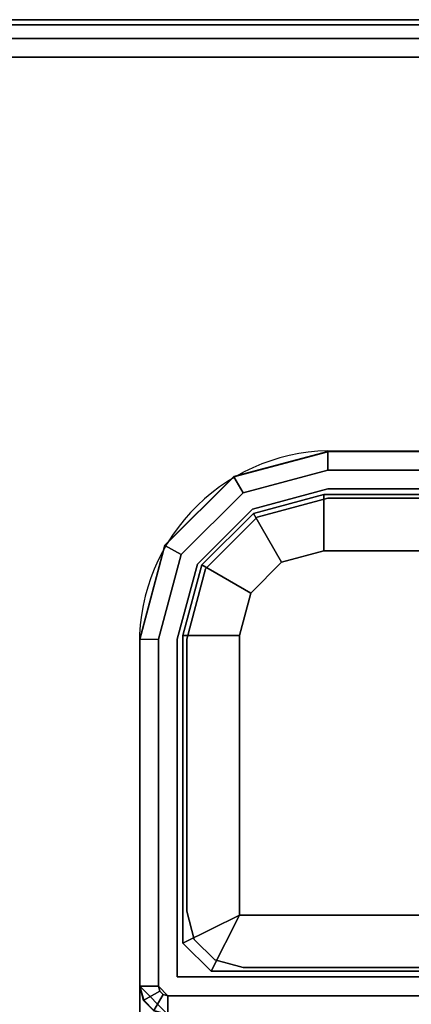
# Model space of a CAD drawing. Units: millimetres. Extents: x -440 to 11414, y -5430 to 1953.
# Drawn here: x 7971 to 7991, y -3371 to -3318 of the extents above; entities that cross this region are included whole.
import ezdxf

# ---------------------------------------------------------------- set-up
doc = ezdxf.new("R2010")
doc.units = ezdxf.units.MM
doc.header["$LTSCALE"] = 200
doc.linetypes.add('DASHEDX2', pattern=[1.5, 1, -0.5])
for name, color, linetype in [('72_HWAP_CA_D2_WORKTOP', 1, 'Continuous'), ('72_HWAP_CA_D3_TOP', 7, 'Continuous'), ('72_HWAP_CA_D3_TRIM', 7, 'Continuous'), ('72_HWAP_INSERT', 7, 'Continuous'), ('72_HWAP_MY_D2_P_WKSF_ACC', 202, 'DASHEDX2'), ('72_HWAP_MY_D3_SUPPORT', 7, 'Continuous'), ('72_HWAP_MY_D3_SUPPORT_INLAY', 7, 'Continuous')]:
    doc.layers.add(name, color=color, linetype=linetype)

# ---------------------------------------------------------------- blocks, each defined once
blk = doc.blocks.new('72HWAP_MY_D3_F_LEG_END_CORNER')
for points, invisible_edges in [([(-0.01500000004034518, 0.01399999999989632, 0.5696000128086046), (-0.01950000003944297, 0.01279422863399304, 0.5696000128086046), (-0.02000000003954483, 0.01366025403774529, 0.5696000128086052), (-0.01500000004034518, 0.01499999999992951, 0.5696000128086052)], 10), ([(-0.01500000004034518, 0.01499999999992951, 0.7036000128086053), (-0.02000000003954483, 0.01366025403774529, 0.7036000128086053), (-0.01600000004054891, -0.01500000000010004, 0.7036000128086053), (-0.01500000004034518, -0.0160000000000764, 0.7036000128086053)], 10), ([(-0.01500000004034518, 0.01399999999989632, 0.5696000128086046), (-0.01500000004034518, 0.01499999999992951, 0.5696000128086052), (0.01499999996030965, 0.01499999999992951, 0.5696000128086052), (0.01499999996030965, 0.01399999999989632, 0.5696000128086052)], 5), ([(0.01499999996030965, 0.01499999999992951, 0.7036000128086053), (-0.01500000004034518, 0.01499999999992951, 0.7036000128086053), (0.01499999996030965, -0.08000000000009777, 0.7036000128086053), (0.01499999996030965, -0.0160000000000764, 0.7036000128086053)], 10), ([(-0.01500000004034518, 0.01499999999992951, 0.7036000128086053), (-0.01500000004034518, -0.0160000000000764, 0.7036000128086053), (-0.01500000004034518, -0.08000000000009777, 0.7036000128086053), (0.01499999996030965, -0.08000000000009777, 0.7036000128086053)], 9), ([(-0.01950000003944297, 0.01279422863399304, 0.5696000128086046), (-0.02279422867377434, 0.009499999999945885, 0.5696000128086046), (-0.02366025407809502, 0.009999999999934062, 0.5696000128086052), (-0.02000000003954483, 0.01366025403774529, 0.5696000128086052)], 10), ([(-0.02100000003974856, -0.0160000000000764, 0.7036000128086053), (-0.02000000003954483, -0.01500000000010004, 0.7036000128086053), (-0.02000000003954483, 0.01366025403774529, 0.7036000128086053), (-0.02366025407809502, 0.009999999999934062, 0.7036000128086053)], 10), ([(-0.02000000003954483, 0.01366025403774529, 0.7036000128086053), (-0.02000000003954483, -0.01500000000010004, 0.7036000128086053), (-0.01600000004054891, -0.01500000000010004, 0.7036000128086053), (-0.02000000003954483, 0.01366025403774529, 0.7036000128086053)], 5), ([(-0.01520000004074973, 0.01269999999993843, 0.5686000128086052), (-0.01895000004060421, 0.01169519052831447, 0.5686000128086052), (-0.01950000003944297, 0.01279422863399304, 0.5686000128086052), (-0.01500000004034518, 0.01399999999989632, 0.5686000128086052)], 10), ([(-0.01520000004074973, 0.01269999999993843, 0.5686000128086052), (-0.01500000004034518, 0.01399999999989632, 0.5686000128086052), (0.01499999996030965, 0.01399999999989632, 0.5686000128086052), (0.01519999995889521, 0.01269999999993843, 0.5686000128086052)], 5), ([(-0.01895000004060421, 0.01169519052831447, 0.5686000128086052), (-0.02169519056860736, 0.008949999999913416, 0.5686000128086052), (-0.02279422867377434, 0.009499999999945885, 0.5686000128086052), (-0.01950000003944297, 0.01279422863399304, 0.5686000128086052)], 10), ([(-0.02279422867377434, 0.009499999999945885, 0.5696000128086046), (-0.02400000004035974, 0.004999999999938609, 0.5696000128086046), (-0.02500000004056346, 0.004999999999938609, 0.5696000128086052), (-0.02366025407809502, 0.009999999999934062, 0.5696000128086052)], 10), ([(-0.02366025407809502, 0.009999999999934062, 0.7036000128086053), (-0.02500000004056346, 0.004999999999938609, 0.7036000128086053), (-0.02100000003974856, -0.01700000000005275, 0.7036000128086053), (-0.02100000003974856, -0.0160000000000764, 0.7036000128086053)], 10), ([(-0.02169519056860736, 0.008949999999913416, 0.5686000128086052), (-0.02270000004045869, 0.005199999999945248, 0.5686000128086052), (-0.02400000004035974, 0.004999999999938609, 0.5686000128086052), (-0.02279422867377434, 0.009499999999945885, 0.5686000128086052)], 10), ([(0.01519999995889521, 0.009699999999952524, 0.5306000128086054), (0.01744999996026309, 0.009097114316944044, 0.5306000128086054), (-0.01745000004029862, 0.009097114316944044, 0.5306000128086054), (-0.01520000004074973, 0.009699999999952524, 0.5306000128086054)], 2), ([(-0.01909711435746431, 0.007449999999948886, 0.5306000128086054), (-0.01745000004029862, 0.009097114316944044, 0.5306000128086054), (0.01744999996026309, 0.009097114316944044, 0.5306000128086054), (0.01909711427742877, 0.007449999999948886, 0.5306000128086054)], 10), ([(0.01909711427742877, 0.007449999999948886, 0.5306000128086054), (0.01969999995981198, 0.005199999999945248, 0.5306000128086054), (-0.01970000003984751, 0.005199999999945248, 0.5306000128086054), (-0.01909711435746431, 0.007449999999948886, 0.5306000128086054)], 10), ([(-0.02400000004035974, -0.01350000000007867, 0.5696000128086052), (-0.02500000004056346, -0.01350000000007867, 0.5696000128086052), (-0.02500000004056346, 0.004999999999938609, 0.5696000128086052), (-0.02400000004035974, 0.004999999999938609, 0.5696000128086046)], 5), ([(-0.02500000004056346, -0.01544708572907894, 0.7036000128086053), (-0.02500000004056346, 0.004999999999938609, 0.7036000128086053), (-0.02500000004056346, -0.02462984234568921, 0.6693294985640937)], 2), ([(-0.02500000004056346, 0.004999999999938609, 0.7036000128086053), (-0.02500000004056346, 0.004999999999938609, 0.5696000128086052), (-0.02500000004056346, -0.01350000000007867, 0.5696000128086052), (-0.02500000004056346, -0.01350000000007867, 0.5786000128086052)], 9), ([(-0.02500000004056346, -0.01350000000007867, 0.5786000128086052), (-0.02500000004056346, -0.01525481994616484, 0.5919291936313879), (-0.02500000004056346, -0.02039969170516542, 0.604350012808611), (-0.02500000004056346, 0.004999999999938609, 0.7036000128086053)], 12), ([(-0.02500000004056346, 0.004999999999938609, 0.7036000128086053), (-0.02500000004056346, -0.02039969170516542, 0.604350012808611), (-0.02500000004056346, -0.02858400076894441, 0.6150160120397202), (-0.02500000004056346, -0.03925000000009504, 0.6232003211035118)], 9), ([(-0.02500000004056346, -0.03925000000009504, 0.6232003211035118), (-0.02500000004056346, -0.02792788516791234, 0.6629940172486106), (-0.02500000004056346, -0.02462984234568921, 0.6693294985640937), (-0.02500000004056346, 0.004999999999938609, 0.7036000128086053)], 13), ([(-0.02500000004056346, 0.004999999999938609, 0.7036000128086053), (-0.02500000004056346, -0.01544708572907894, 0.7036000128086053), (-0.02350000004025787, -0.01700000000005275, 0.7036000128086053), (-0.02100000003974856, -0.01700000000005275, 0.7036000128086053)], 8), ([(-0.02270000004045869, -0.01120000000008758, 0.5686000128086052), (-0.02400000004035974, -0.01350000000007867, 0.5686000128086052), (-0.02400000004035974, 0.004999999999938609, 0.5686000128086052), (-0.02270000004045869, 0.005199999999945248, 0.5686000128086052)], 5), ([(0.01969999995981198, -0.009700000000066211, 0.5306000128086052), (-0.01970000003984751, -0.009700000000066211, 0.5306000128086052), (-0.01970000003984751, 0.005199999999945248, 0.5306000128086054), (0.01969999995981198, 0.005199999999945248, 0.5306000128086054)], 4), ([(-0.0212000000401531, -0.01270000000005211, 0.5336000128086053), (-0.01970000003984751, -0.009700000000066211, 0.5306000128086052), (0.01969999995981198, -0.009700000000066211, 0.5306000128086052), (0.02119999996011757, -0.01270000000005211, 0.5336000128086054)], 8), ([(-0.02350000004025787, -0.01400000000006685, 0.5686000128086052), (-0.02400000004035974, -0.01350000000007867, 0.5686000128086052), (-0.02270000004045869, -0.01120000000008758, 0.5686000128086052), (-0.0212000000401531, -0.01270000000005211, 0.5686000128086052)], 10), ([(-0.02350000004025787, -0.01400000000006685, 0.5686000128086052), (-0.0212000000401531, -0.01270000000005211, 0.5686000128086052), (0.02119999996011757, -0.01270000000005211, 0.5686000128086052), (0.02349999996022234, -0.01400000000006685, 0.5686000128086052)], 5), ([(0.02119999996011757, -0.01270000000005211, 0.5686000128086052), (-0.0212000000401531, -0.01270000000005211, 0.5686000128086052), (-0.0212000000401531, -0.01270000000005211, 0.5336000128086053), (0.02119999996011757, -0.01270000000005211, 0.5336000128086054)], 4), ([(-0.02350000004025787, -0.01400000000006685, 0.5696000128086052), (-0.02350000004025787, -0.01500000000010004, 0.5696000128086052), (-0.02500000004056346, -0.01350000000007867, 0.5696000128086052), (-0.02400000004035974, -0.01350000000007867, 0.5696000128086052)], 5), ([(0.02349999996022234, -0.01400000000006685, 0.5696000128086053), (0.02349999996022234, -0.01500000000010004, 0.5696000128086052), (-0.02350000004025787, -0.01500000000010004, 0.5696000128086052), (-0.02350000004025787, -0.01400000000006685, 0.5696000128086052)], 5)]:
    blk.add_3dface(points, dxfattribs=dict(invisible_edges=invisible_edges))
for points in [[(-0.01500000004034518, 0.01499999999992951, 0.7036000128086053), (0.01499999996030965, 0.01499999999992951, 0.7036000128086053), (0.01499999996030965, 0.01499999999992951, 0.5696000128086052), (-0.01500000004034518, 0.01499999999992951, 0.5696000128086052)], [(0.01499999996030965, 0.01399999999989632, 0.5696000128086052), (0.01499999996030965, 0.01399999999989632, 0.5686000128086052), (-0.01500000004034518, 0.01399999999989632, 0.5686000128086052), (-0.01500000004034518, 0.01399999999989632, 0.5696000128086046)], [(0.01519999995889521, 0.01269999999993843, 0.5336000128086049), (0.01519999995889521, 0.009699999999952524, 0.5306000128086054), (-0.01520000004074973, 0.009699999999952524, 0.5306000128086054), (-0.01520000004074973, 0.01269999999993843, 0.5336000128086053)], [(-0.01520000004074973, 0.01269999999993843, 0.5686000128086052), (0.01519999995889521, 0.01269999999993843, 0.5686000128086052), (0.01519999995889521, 0.01269999999993843, 0.5336000128086053), (-0.01520000004074973, 0.01269999999993843, 0.5336000128086053)], [(-0.02400000004035974, -0.01350000000007867, 0.5696000128086052), (-0.02400000004035974, 0.004999999999938609, 0.5696000128086046), (-0.02400000004035974, 0.004999999999938609, 0.5686000128086052), (-0.02400000004035974, -0.01350000000007867, 0.5686000128086052)], [(-0.01970000003984751, -0.009700000000066211, 0.5306000128086052), (-0.02270000004045869, -0.01120000000008758, 0.5336000128086053), (-0.02270000004045869, 0.005199999999945248, 0.5336000128086053), (-0.01970000003984751, 0.005199999999945248, 0.5306000128086054)], [(-0.02270000004045869, 0.005199999999945248, 0.5336000128086054), (-0.02270000004045869, -0.01120000000008758, 0.5336000128086053), (-0.02270000004045869, -0.01120000000008758, 0.5686000128086052), (-0.02270000004045869, 0.005199999999945248, 0.5686000128086052)], [(-0.0212000000401531, -0.01270000000005211, 0.5336000128086053), (-0.02270000004045869, -0.01120000000008758, 0.5336000128086053), (-0.01970000003984751, -0.009700000000066211, 0.5306000128086052)], [(-0.0212000000401531, -0.01270000000005211, 0.5686000128086052), (-0.02270000004045869, -0.01120000000008758, 0.5686000128086052), (-0.02270000004045869, -0.01120000000008758, 0.5336000128086053), (-0.0212000000401531, -0.01270000000005211, 0.5336000128086054)], [(-0.02500000004056346, -0.01350000000007867, 0.5696000128086052), (-0.02350000004025787, -0.01500000000010004, 0.5696000128086052), (-0.02350000004025787, -0.01500000000015689, 0.5786000128086052), (-0.02500000004056346, -0.01350000000007867, 0.5786000128086052)], [(-0.02350000004025787, -0.01400000000006685, 0.5696000128086052), (-0.02400000004035974, -0.01350000000007867, 0.5696000128086052), (-0.02400000004035974, -0.01350000000007867, 0.5686000128086052), (-0.02350000004025787, -0.01400000000006685, 0.5686000128086052)], [(-0.02350000004025787, -0.01400000000006685, 0.5696000128086053), (-0.02350000004025787, -0.01400000000006685, 0.5686000128086052), (0.02349999996022234, -0.01400000000006685, 0.5686000128086052), (0.02349999996022234, -0.01400000000006685, 0.5696000128086052)]]:
    blk.add_3dface(points)
mesh = blk.add_polymesh((2, 4))
for k, corner in enumerate([(-0.01500000004034518, 0.01499999999992951, 0.5696000128086052), (-0.02000000003954483, 0.01366025403774529, 0.5696000128086052), (-0.02366025407809502, 0.009999999999934062, 0.5696000128086052), (-0.02500000004056346, 0.004999999999938609, 0.5696000128086052), (-0.01500000004034518, 0.01499999999992951, 0.7036000128086053), (-0.02000000003954483, 0.01366025403774529, 0.7036000128086053), (-0.02366025407809502, 0.009999999999934062, 0.7036000128086053), (-0.02500000004056346, 0.004999999999938609, 0.7036000128086053)]):
    mesh.set_mesh_vertex(divmod(k, 4), corner)
mesh = blk.add_polymesh((2, 4))
for k, corner in enumerate([(-0.01500000004034518, 0.01399999999989632, 0.5686000128086052), (-0.01950000003944297, 0.01279422863399304, 0.5686000128086052), (-0.02279422867377434, 0.009499999999945885, 0.5686000128086052), (-0.02400000004035974, 0.004999999999938609, 0.5686000128086052), (-0.01500000004034518, 0.01399999999989632, 0.5696000128086046), (-0.01950000003944297, 0.01279422863399304, 0.5696000128086046), (-0.02279422867377434, 0.009499999999945885, 0.5696000128086046), (-0.02400000004035974, 0.004999999999938609, 0.5696000128086046)]):
    mesh.set_mesh_vertex(divmod(k, 4), corner)
mesh = blk.add_polymesh((2, 4))
for k, corner in enumerate([(-0.02270000004045869, 0.005199999999945248, 0.5336000128086054), (-0.02169519056860736, 0.008949999999913416, 0.5336000128086054), (-0.01895000004060421, 0.01169519052831447, 0.5336000128086054), (-0.01520000004074973, 0.01269999999993843, 0.5336000128086054), (-0.01970000003984751, 0.005199999999945248, 0.5306000128086054), (-0.01909711435746431, 0.007449999999948886, 0.5306000128086054), (-0.01745000004029862, 0.009097114316944044, 0.5306000128086054), (-0.01520000004074973, 0.009699999999952524, 0.5306000128086054)]):
    mesh.set_mesh_vertex(divmod(k, 4), corner)
mesh = blk.add_polymesh((2, 4))
for k, corner in enumerate([(-0.01520000004074973, 0.01269999999993843, 0.5336000128086053), (-0.01895000004060421, 0.01169519052831447, 0.5336000128086053), (-0.02169519056860736, 0.008949999999913416, 0.5336000128086053), (-0.02270000004045869, 0.005199999999945248, 0.5336000128086053), (-0.01520000004074973, 0.01269999999993843, 0.5686000128086052), (-0.01895000004060421, 0.01169519052831447, 0.5686000128086052), (-0.02169519056860736, 0.008949999999913416, 0.5686000128086052), (-0.02270000004045869, 0.005199999999945248, 0.5686000128086052)]):
    mesh.set_mesh_vertex(divmod(k, 4), corner)
mesh = blk.add_polymesh((2, 7))
for k, corner in enumerate([(-0.02350000004025787, -0.01500000000015689, 0.5786000128086052), (-0.02350000004025787, -0.01670370868561122, 0.5915409650637509), (-0.02350000004025787, -0.02169872981079379, 0.6036000128086517), (-0.02350000004025787, -0.02964466094067575, 0.6139553518679962), (-0.02350000004025787, -0.04000000000002046, 0.6219012829978838), (-0.02350000004025787, -0.0520590477449332, 0.6268963041230746), (-0.02350000004025787, -0.06500000000005457, 0.6286000128085434), (-0.02500000004056346, -0.01350000000007867, 0.5786000128086055), (-0.02500000004056346, -0.01525481994616484, 0.5919291936313879), (-0.02500000004056346, -0.02039969170516542, 0.604350012808611), (-0.02500000004056346, -0.02858400076894441, 0.6150160120397202), (-0.02500000004056346, -0.03925000000009504, 0.6232003211035118), (-0.02500000004056346, -0.05167081917727501, 0.6283451928624978), (-0.02500000004056346, -0.06500000000005457, 0.6301000128086052)]):
    mesh.set_mesh_vertex(divmod(k, 7), corner)
blk = doc.blocks.new('72HWAP_MY_D3_FIXED_F_LEG')
for points, invisible_edges in [([(-0.01500000004034518, 0.01299999999991996, 0.5686000128086052), (-0.01500000004034518, 0.01499999999992951, 0.5686000128086052), (-0.02000000003954483, 0.01366025403774529, 0.5686000128086052), (-0.01900000004116009, 0.01192820323018395, 0.5686000128086052)], 5), ([(-0.01900000004116009, 0.01192820323018395, 0.01000001280860514), (-0.02000000003954483, 0.01366025403774529, 0.01000001280860514), (-0.01500000004034518, 0.01499999999992951, 0.01000001280860514), (-0.01500000004034518, 0.01299999999991996, 0.01000001280860514)], 5), ([(-0.01500000004034518, 0.01500000000038426, 0.01000001280860514), (-0.01999999906456651, 0.01366025265008375, 0.01000001280860514), (-0.01874859455438127, 0.01149319141973137, 0.01000001280860514), (-0.01500000004034518, 0.01250000000038654, 0.01000001280860514)], 10), ([(0.01499999996030965, 0.01299999999991996, 0.5686000128086052), (0.01499999996030965, 0.01499999999992951, 0.5686000128086052), (-0.01500000004034518, 0.01499999999992951, 0.5686000128086052), (-0.01500000004034518, 0.01299999999991996, 0.5686000128086052)], 5), ([(-0.01500000004034518, 0.01299999999991996, 0.01000001280860514), (-0.01500000004034518, 0.01499999999992951, 0.01000001280860514), (0.01499999996030965, 0.01499999999992951, 0.01000001280860514), (0.01499999996030965, 0.01299999999991996, 0.01000001280860514)], 5), ([(0.01499999996030965, 0.0124999999998181, 0.01000001280860514), (0.01499999995849066, 0.01500000000038426, 0.01000001280860503), (-0.01500000004034518, 0.01500000000038426, 0.01000001280860514), (-0.01500000004034518, 0.01250000000038654, 0.01000001280860514)], 5), ([(0.01899999995930557, 0.01192820323018395, 0.5686000128086052), (0.0199999999595093, 0.01366025403774529, 0.5686000128086052), (0.01499999996030965, 0.01499999999992951, 0.5686000128086052), (0.01499999996030965, 0.01299999999991996, 0.5686000128086052)], 5), ([(0.01499999996030965, 0.01299999999991996, 0.01000001280860514), (0.01499999996030965, 0.01499999999992951, 0.01000001280860514), (0.0199999999595093, 0.01366025403774529, 0.01000001280860514), (0.01899999995930557, 0.01192820323018395, 0.01000001280860514)], 5), ([(0.02000000024872861, 0.01366025445111063, 0.01000001280860503), (0.01499999995849066, 0.01500000000038426, 0.01000001280860503), (0.01499999996030965, 0.0124999999998181, 0.01000001280860514), (0.01874999996016413, 0.01149519052859205, 0.01000001280860514)], 10), ([(-0.01900000004116009, 0.01192820323018395, 0.5686000128086052), (-0.02000000003954483, 0.01366025403774529, 0.5686000128086052), (-0.02366025407809502, 0.009999999999934062, 0.5686000128086052), (-0.02192820327127265, 0.008999999999900865, 0.5686000128086052)], 5), ([(-0.02192820327127265, 0.008999999999900865, 0.01000001280860514), (-0.02366025407809502, 0.009999999999934062, 0.01000001280860514), (-0.02000000003954483, 0.01366025403774529, 0.01000001280860514), (-0.01900000004116009, 0.01192820323018395, 0.01000001280860514)], 5), ([(-0.01999999906456651, 0.01366025265008375, 0.01000001280860514), (-0.02366025269020611, 0.009999999024671524, 0.01000001280860514), (-0.02149319146064954, 0.008748594513804164, 0.01000001280860514), (-0.01874859455438127, 0.01149319141973137, 0.01000001280860514)], 10), ([(-0.01950000003944297, 0.01279422863450463, 0.007000012808810233), (-0.01500000004034518, 0.01400000000035106, 0.007000012808810233), (0.01499999996030965, 0.01400000000040791, 0.007000012808810233), (0.01949999995940743, 0.01279422863444779, 0.007000012808810233)], 8), ([(0.02366025441097008, 0.01000000029068815, 0.01000001280860503), (0.02000000024872861, 0.01366025445111063, 0.01000001280860503), (0.01874999996016413, 0.01149519052859205, 0.01000001280860514), (0.02149519048816728, 0.008750000000361524, 0.01000001280860514)], 10), ([(0.02192820318941813, 0.008999999999957708, 0.5686000128086052), (0.02366025399805949, 0.009999999999934062, 0.5686000128086052), (0.0199999999595093, 0.01366025403774529, 0.5686000128086052), (0.01899999995930557, 0.01192820323018395, 0.5686000128086052)], 5), ([(0.01899999995930557, 0.01192820323018395, 0.01000001280860514), (0.0199999999595093, 0.01366025403774529, 0.01000001280860514), (0.02366025399805949, 0.009999999999934062, 0.01000001280860514), (0.02192820318941813, 0.008999999999957708, 0.01000001280860514)], 5), ([(0.01949999995940743, 0.01279422863444779, 0.007000012808810233), (0.02279422859373881, 0.009500000000173259, 0.007000012808810233), (-0.02279422867377434, 0.009500000000400632, 0.007000012808810233), (-0.01950000003944297, 0.01279422863450463, 0.007000012808810233)], 10), ([(-0.02192820327127265, 0.008999999999900865, 0.5686000128086052), (-0.02366025407809502, 0.009999999999934062, 0.5686000128086052), (-0.02500000004056346, 0.004999999999881766, 0.5686000128086052), (-0.02300000004015601, 0.004999999999881766, 0.5686000128086052)], 5), ([(-0.02300000004015601, 0.004999999999881766, 0.01000001280860514), (-0.02500000004056346, 0.004999999999881766, 0.01000001280860514), (-0.02366025407809502, 0.009999999999934062, 0.01000001280860514), (-0.02192820327127265, 0.008999999999900865, 0.01000001280860514)], 5), ([(-0.02366025269020611, 0.009999999024671524, 0.01000001280860514), (-0.02500000004056346, 0.005000000000393356, 0.01000001280860514), (-0.02250000004005415, 0.004999999999427018, 0.01000001280860514), (-0.02149319146064954, 0.008748594513804164, 0.01000001280860514)], 10), ([(0.02499999996052793, 0.005000000000393356, 0.01000001280860503), (0.02366025441097008, 0.01000000029068815, 0.01000001280860503), (0.02149519048816728, 0.008750000000361524, 0.01000001280860514), (0.02249999996001861, 0.005000000000393356, 0.01000001280860514)], 10), ([(0.02299999996012048, 0.004999999999938609, 0.5686000128086052), (0.02499999996052793, 0.004999999999881766, 0.5686000128086052), (0.02366025399805949, 0.009999999999934062, 0.5686000128086052), (0.02192820318941813, 0.008999999999957708, 0.5686000128086052)], 5), ([(0.02192820318941813, 0.008999999999957708, 0.01000001280860514), (0.02366025399805949, 0.009999999999934062, 0.01000001280860514), (0.02499999996052793, 0.004999999999881766, 0.01000001280860514), (0.02299999996012048, 0.004999999999938609, 0.01000001280860514)], 5), ([(-0.02400000004035974, 0.005000000000393356, 0.007000012808810233), (-0.02279422867377434, 0.009500000000400632, 0.007000012808810233), (0.02279422859373881, 0.009500000000173259, 0.007000012808810233), (0.02399999995850521, 0.004999999999881766, 0.007000012808810233)], 10), ([(-0.02300000004015601, 0.004999999999881766, 0.5686000128086052), (-0.02500000004056346, 0.004999999999881766, 0.5686000128086052), (-0.02500000004056346, -0.01350000000007867, 0.5686000128086052), (-0.02300000004015601, -0.01300000000003365, 0.5686000128086052)], 5), ([(-0.02300000004015601, -0.01300000000009049, 0.01000001280860514), (-0.02500000004056346, -0.01350000000007867, 0.01000001280860514), (-0.02500000004056346, 0.004999999999881766, 0.01000001280860514), (-0.02300000004015601, 0.004999999999881766, 0.01000001280860514)], 5), ([(-0.02500000004056346, -0.01349999999962392, 0.01000001280860514), (-0.02250000004005415, -0.009499999999604825, 0.01000001280860514), (-0.02250000004005415, 0.004999999999427018, 0.01000001280860514), (-0.02500000004056346, 0.005000000000393356, 0.01000001280860514)], 5), ([(0.02399999995850521, 0.004999999999881766, 0.007000012808810233), (0.0239999999603242, -0.01350000000007867, 0.007000012808605142), (-0.02400000004035974, -0.01349999999962392, 0.007000012808605142), (-0.02400000004035974, 0.005000000000393356, 0.007000012808810233)], 10), ([(0.02499999996052793, 0.005000000000393356, 0.01000001280860503), (0.02249999996001861, 0.005000000000393356, 0.01000001280860514), (0.02249999996001861, -0.009499999999604825, 0.01000001280860514), (0.02499999996052793, -0.01349999999962392, 0.01000001280860514)], 5), ([(0.02299999996012048, -0.01300000000003365, 0.5686000128086052), (0.02499999996052793, -0.01350000000007867, 0.5686000128086052), (0.02499999996052793, 0.004999999999881766, 0.5686000128086052), (0.02299999996012048, 0.004999999999938609, 0.5686000128086052)], 5), ([(0.02299999996012048, 0.004999999999938609, 0.01000001280860514), (0.02499999996052793, 0.004999999999881766, 0.01000001280860514), (0.02499999996052793, -0.01350000000007867, 0.01000001280860514), (0.02299999996012048, -0.01300000000003365, 0.01000001280860514)], 5), ([(-0.02500000004056346, -0.01349999999962392, 0.01000001280860514), (-0.02479041547394445, -0.01424391234041877, 0.01000001280860514), (-0.02209663712801557, -0.01099898805080102, 0.01000001280860514), (-0.02250000004005415, -0.009499999999604825, 0.01000001280860514)], 10), ([(0.02479903806579387, -0.01424999999966303, 0.01000001280860514), (0.02499999996052793, -0.01349999999962392, 0.01000001280860514), (0.02249999996001861, -0.009499999999604825, 0.01000001280860514), (0.02209807832059596, -0.01100000151109271, 0.01000001280860514)], 10), ([(-0.02479041547394445, -0.01424391234041877, 0.01000001280860514), (-0.0242439123803706, -0.01479041543336734, 0.01000001280860514), (-0.02099898809046863, -0.01209663708772268, 0.01000001280860514), (-0.02209663712801557, -0.01099898805080102, 0.01000001280860514)], 10), ([(0.02424999995946564, -0.01479903810530914, 0.01000001280860514), (0.02479903806579387, -0.01424999999966303, 0.01000001280860514), (0.02209807832059596, -0.01100000151109271, 0.01000001280860514), (0.02100000147129322, -0.0120980783612481, 0.01000001280860514)], 10), ([(-0.0242439123803706, -0.01479041543336734, 0.01000001280860514), (-0.02350000004025787, -0.0149999999996453, 0.01000001280860514), (-0.01950000003944297, -0.01249999999998863, 0.01000001280860514), (-0.02099898809046863, -0.01209663708772268, 0.01000001280860514)], 10), ([(0.02349999996022234, -0.0149999999996453, 0.01000001280860514), (0.01949999995940743, -0.01249999999959073, 0.01000001280860514), (-0.01950000003944297, -0.01249999999998863, 0.01000001280860514), (-0.02350000004025787, -0.0149999999996453, 0.01000001280860514)], 5), ([(0.02349999996022234, -0.0149999999996453, 0.01000001280860514), (0.02424999995946564, -0.01479903810530914, 0.01000001280860514), (0.02100000147129322, -0.0120980783612481, 0.01000001280860514), (0.01949999995940743, -0.01249999999959073, 0.01000001280860514)], 10), ([(-0.02300000004015601, -0.01300000000003365, 0.5686000128086052), (-0.02500000004056346, -0.01350000000007867, 0.5686000128086052), (-0.0247990381458294, -0.01425000000006094, 0.5686000128086052)], 9), ([(-0.02300000004015601, -0.01300000000009049, 0.01000001280860514), (-0.0247990381458294, -0.01425000000006094, 0.01000001280860514), (-0.02500000004056346, -0.01350000000007867, 0.01000001280860514)], 9), ([(-0.02300000004015601, -0.01300000000009049, 0.5686000128086052), (-0.0247990381458294, -0.01425000000006094, 0.5686000128086052), (-0.02425000003950117, -0.01479903810576388, 0.5686000128086052), (-0.02350000004025787, -0.01500000000010004, 0.5686000128086052)], 9), ([(-0.02300000004015601, -0.01300000000009049, 0.01000001280860514), (-0.02350000004025787, -0.01500000000010004, 0.01000001280860514), (-0.02425000003950117, -0.01479903810576388, 0.01000001280860514), (-0.0247990381458294, -0.01425000000006094, 0.01000001280860514)], 9), ([(-0.02300000004015601, -0.01300000000009049, 0.5686000128086052), (-0.02350000004025787, -0.01500000000010004, 0.5686000128086052), (0.02349999996022234, -0.01500000000010004, 0.5686000128086052), (0.02299999996012048, -0.01300000000003365, 0.5686000128086052)], 5), ([(0.02299999996012048, -0.01300000000003365, 0.01000001280860514), (0.02349999996022234, -0.01500000000010004, 0.01000001280860514), (-0.02350000004025787, -0.01500000000010004, 0.01000001280860514), (-0.02300000004015601, -0.01300000000009049, 0.01000001280860514)], 5), ([(0.02299999996012048, -0.01300000000003365, 0.5686000128086052), (0.02349999996022234, -0.01500000000010004, 0.5686000128086052), (0.02424999995946564, -0.01479903810576388, 0.5686000128086052), (0.02479903806579387, -0.01425000000006094, 0.5686000128086052)], 9), ([(0.02479903806579387, -0.01425000000006094, 0.5686000128086052), (0.02499999996052793, -0.01350000000007867, 0.5686000128086052), (0.02299999996012048, -0.01300000000003365, 0.5686000128086052)], 10), ([(0.02299999996012048, -0.01300000000003365, 0.01000001280860514), (0.02499999996052793, -0.01350000000007867, 0.01000001280860514), (0.02479903806579387, -0.01425000000006094, 0.01000001280860514)], 9), ([(0.02299999996012048, -0.01300000000003365, 0.01000001280860514), (0.02479903806579387, -0.01425000000006094, 0.01000001280860514), (0.02424999995946564, -0.01479903810576388, 0.01000001280860514), (0.02349999996022234, -0.01500000000010004, 0.01000001280860514)], 9), ([(-0.02393301274150872, -0.01374999999967486, 0.007000012808605142), (-0.02400000004035974, -0.01349999999962392, 0.007000012808605142), (0.0239999999603242, -0.01350000000007867, 0.007000012808605142), (0.02393301266147319, -0.01374999999995907, 0.007000012808605142)], 10), ([(0.02393301266147319, -0.01374999999995907, 0.007000012808605142), (0.02374999995936378, -0.01393301270167058, 0.007000012808605142), (-0.02375000003939931, -0.01393301270155689, 0.007000012808605142), (-0.02393301274150872, -0.01374999999967486, 0.007000012808605142)], 10), ([(-0.02350000004025787, -0.0139999999996121, 0.007000012808605142), (-0.02375000003939931, -0.01393301270155689, 0.007000012808605142), (0.02374999995936378, -0.01393301270167058, 0.007000012808605142), (0.02349999996022234, -0.0139999999996121, 0.007000012808605142)], 2)]:
    blk.add_3dface(points, dxfattribs=dict(invisible_edges=invisible_edges))
for points in [[(-0.01500000004034518, 0.01498330536838921, 0.008000049756566702), (-0.01500000004034518, 0.01500000000038426, 0.01000001280860514), (0.01499999995849066, 0.01500000000038426, 0.01000001280860503), (0.01499999995849066, 0.01500000000038426, 0.008000012808605027)], [(-0.01500000004034518, 0.01400000000035106, 0.007000012808810233), (-0.01500000004034518, 0.01498330536838921, 0.008000049756566702), (0.01499999995849066, 0.01500000000038426, 0.008000012808605027), (0.01499999996030965, 0.01400000000040791, 0.007000012808810233)], [(-0.01500000004034518, 0.01250000000038654, 0.01000001280860514), (-0.01874859455438127, 0.01149319141973137, 0.01000001280860514), (-0.01874859455438127, 0.01149319141973137, 0.02500001280860514), (-0.01500000004034518, 0.01250000000038654, 0.02500001280860514)], [(-0.01500000004034518, 0.01250000000038654, 0.01000001280860514), (-0.01500000004034518, 0.01250000000038654, 0.02500001280860514), (0.01499999996030965, 0.0124999999998181, 0.02500001280860514), (0.01499999996030965, 0.0124999999998181, 0.01000001280860514)], [(-0.01874859455438127, 0.01149319141973137, 0.01000001280860514), (-0.02149319146064954, 0.008748594513804164, 0.01000001280860514), (-0.02149319146064954, 0.008748594513804164, 0.02500001280860514), (-0.01874859455438127, 0.01149319141973137, 0.02500001280860514)], [(-0.02149319146064954, 0.008748594513804164, 0.01000001280860514), (-0.02250000004005415, 0.004999999999427018, 0.01000001280860514), (-0.02250000004005415, 0.004999999999427018, 0.02500001280860514), (-0.02149319146064954, 0.008748594513804164, 0.02500001280860514)], [(-0.02500000004056346, 0.005000000000393356, 0.01000001280860514), (-0.02500000004056346, 0.004983305368398305, 0.008000049756566702), (-0.02500000004056346, -0.01349999999973761, 0.008000012808605142), (-0.02500000004056346, -0.01349999999962392, 0.01000001280860514)], [(-0.02400000004035974, -0.01349999999962392, 0.007000012808605142), (-0.02500000004056346, -0.01349999999973761, 0.008000012808605142), (-0.02500000004056346, 0.004983305368398305, 0.008000049756566702), (-0.02400000004035974, 0.005000000000393356, 0.007000012808810233)], [(-0.02250000004005415, -0.009499999999604825, 0.01000001280860514), (-0.02250000004005415, -0.009499999999604825, 0.02500001280860514), (-0.02250000004005415, 0.004999999999427018, 0.02500001280860514), (-0.02250000004005415, 0.004999999999427018, 0.01000001280860514)], [(0.02249999996001861, 0.005000000000393356, 0.02500001280860514), (0.02249999996001861, -0.009499999999604825, 0.02500001280860514), (0.02249999996001861, -0.009499999999604825, 0.01000001280860514), (0.02249999996001861, 0.005000000000393356, 0.01000001280860514)], [(0.02399999995850521, 0.004999999999881766, 0.007000012808810233), (0.02499999996052793, 0.005000000000393356, 0.008000012808605027), (0.02499999996052793, -0.01349999999962392, 0.008000012808605142), (0.0239999999603242, -0.01350000000007867, 0.007000012808605142)], [(0.02499999996052793, -0.01349999999962392, 0.01000001280860514), (0.02499999996052793, -0.01349999999962392, 0.008000012808605142), (0.02499999996052793, 0.005000000000393356, 0.008000012808605027), (0.02499999996052793, 0.005000000000393356, 0.01000001280860503)], [(0.01949999995940743, -0.01249999999959073, 0.01000001280860514), (0.01949999995940743, -0.01249999999959073, 0.02500001280860514), (-0.01950000003944297, -0.01249999999998863, 0.02500001280860514), (-0.01950000003944297, -0.01249999999998863, 0.01000001280860514)], [(0.02349999996022234, -0.0139999999996121, 0.007000012808605142), (0.02349999996022234, -0.0149999999996453, 0.008000012808605142), (-0.02350000004025787, -0.01499999999975898, 0.008000012808605142), (-0.02350000004025787, -0.0139999999996121, 0.007000012808605142)], [(-0.02350000004025787, -0.0149999999996453, 0.01000001280860514), (-0.02350000004025787, -0.01499999999975898, 0.008000012808605142), (0.02349999996022234, -0.0149999999996453, 0.008000012808605142), (0.02349999996022234, -0.0149999999996453, 0.01000001280860514)]]:
    blk.add_3dface(points)
mesh = blk.add_polymesh((2, 17))
for k, corner in enumerate([(0.02349999996022234, -0.01500000000010004, 0.01000001280860514), (0.02424999995946564, -0.01479903810576388, 0.01000001280860514), (0.02479903806579387, -0.01425000000006094, 0.01000001280860514), (0.02499999996052793, -0.01350000000007867, 0.01000001280860514), (0.02499999996052793, 0.004999999999881766, 0.01000001280860514), (0.02366025399805949, 0.009999999999934062, 0.01000001280860514), (0.0199999999595093, 0.01366025403774529, 0.01000001280860514), (0.01499999996030965, 0.01499999999992951, 0.01000001280860514), (-0.01500000004034518, 0.01499999999992951, 0.01000001280860514), (-0.02000000003954483, 0.01366025403774529, 0.01000001280860514), (-0.02366025407809502, 0.009999999999934062, 0.01000001280860514), (-0.02500000004056346, 0.004999999999881766, 0.01000001280860514), (-0.02500000004056346, -0.01350000000007867, 0.01000001280860514), (-0.0247990381458294, -0.01425000000006094, 0.01000001280860514), (-0.02425000003950117, -0.01479903810576388, 0.01000001280860514), (-0.02350000004025787, -0.01500000000010004, 0.01000001280860514), (0.02349999996022234, -0.01500000000010004, 0.01000001280860514), (0.02349999996022234, -0.01500000000010004, 0.5686000128086052), (0.02424999995946564, -0.01479903810576388, 0.5686000128086052), (0.02479903806579387, -0.01425000000006094, 0.5686000128086052), (0.02499999996052793, -0.01350000000007867, 0.5686000128086052), (0.02499999996052793, 0.004999999999881766, 0.5686000128086052), (0.02366025399805949, 0.009999999999934062, 0.5686000128086052), (0.0199999999595093, 0.01366025403774529, 0.5686000128086052), (0.01499999996030965, 0.01499999999992951, 0.5686000128086052), (-0.01500000004034518, 0.01499999999992951, 0.5686000128086052), (-0.02000000003954483, 0.01366025403774529, 0.5686000128086052), (-0.02366025407809502, 0.009999999999934062, 0.5686000128086052), (-0.02500000004056346, 0.004999999999881766, 0.5686000128086052), (-0.02500000004056346, -0.01350000000007867, 0.5686000128086052), (-0.0247990381458294, -0.01425000000006094, 0.5686000128086052), (-0.02425000003950117, -0.01479903810576388, 0.5686000128086052), (-0.02350000004025787, -0.01500000000010004, 0.5686000128086052), (0.02349999996022234, -0.01500000000010004, 0.5686000128086052)]):
    mesh.set_mesh_vertex(divmod(k, 17), corner)
mesh = blk.add_polymesh((2, 4))
for k, corner in enumerate([(-0.01500000004034518, 0.01498330536838921, 0.008000049756566702), (-0.01999999906456651, 0.01364355801814554, 0.008000049756566702), (-0.02366025269020611, 0.009983304392676473, 0.008000049756566702), (-0.02500000004056346, 0.004983305368398305, 0.008000049756566702), (-0.01500000004034518, 0.01500000000038426, 0.01000001280860514), (-0.01999999906456651, 0.01366025265008375, 0.01000001280860514), (-0.02366025269020611, 0.009999999024671524, 0.01000001280860514), (-0.02500000004056346, 0.005000000000393356, 0.01000001280860514)]):
    mesh.set_mesh_vertex(divmod(k, 4), corner)
mesh = blk.add_polymesh((2, 4))
for k, corner in enumerate([(-0.01500000004034518, 0.01400000000035106, 0.007000012808810233), (-0.01950000003944297, 0.01279422863450463, 0.007000012808810233), (-0.02279422867377434, 0.009500000000400632, 0.007000012808810233), (-0.02400000004035974, 0.005000000000393356, 0.007000012808810233), (-0.01500000004034518, 0.01498330536838921, 0.008000049756566702), (-0.01999999906456651, 0.01364355801814554, 0.008000049756566702), (-0.02366025269020611, 0.009983304392676473, 0.008000049756566702), (-0.02500000004056346, 0.004983305368398305, 0.008000049756566702)]):
    mesh.set_mesh_vertex(divmod(k, 4), corner)
mesh = blk.add_polymesh((2, 4))
for k, corner in enumerate([(0.01499999995849066, 0.01500000000038426, 0.01000001280860503), (0.02000000024872861, 0.01366025445111063, 0.01000001280860503), (0.02366025441097008, 0.01000000029068815, 0.01000001280860503), (0.02499999996052793, 0.005000000000393356, 0.01000001280860503), (0.01499999995849066, 0.01500000000038426, 0.008000012808605027), (0.02000000024872861, 0.01366025445111063, 0.008000012808605027), (0.02366025441097008, 0.01000000029068815, 0.008000012808605027), (0.02499999996052793, 0.005000000000393356, 0.008000012808605027)]):
    mesh.set_mesh_vertex(divmod(k, 4), corner)
mesh = blk.add_polymesh((2, 4))
for k, corner in enumerate([(0.02399999995850521, 0.004999999999881766, 0.007000012808810233), (0.02279422859373881, 0.009500000000173259, 0.007000012808810233), (0.01949999995940743, 0.01279422863444779, 0.007000012808810233), (0.01499999996030965, 0.01400000000040791, 0.007000012808810233), (0.02499999996052793, 0.005000000000393356, 0.008000012808605027), (0.02366025441097008, 0.01000000029068815, 0.008000012808605027), (0.02000000024872861, 0.01366025445111063, 0.008000012808605027), (0.01499999995849066, 0.01500000000038426, 0.008000012808605027)]):
    mesh.set_mesh_vertex(divmod(k, 4), corner)
mesh = blk.add_polymesh((2, 11))
for k, corner in enumerate([(-0.02300000004015601, -0.01300000000009049, 0.01000001280860514), (-0.02300000004015601, 0.004999999999881766, 0.01000001280860514), (-0.02192820327127265, 0.008999999999900865, 0.01000001280860514), (-0.01900000004116009, 0.01192820323018395, 0.01000001280860514), (-0.01500000004034518, 0.01299999999991996, 0.01000001280860514), (0.01499999996030965, 0.01299999999991996, 0.01000001280860514), (0.01899999995930557, 0.01192820323018395, 0.01000001280860514), (0.02192820318941813, 0.008999999999957708, 0.01000001280860514), (0.02299999996012048, 0.004999999999938609, 0.01000001280860514), (0.02299999996012048, -0.01300000000003365, 0.01000001280860514), (-0.02300000004015601, -0.01300000000003365, 0.01000001280860514), (-0.02300000004015601, -0.01300000000009049, 0.5686000128086052), (-0.02300000004015601, 0.004999999999881766, 0.5686000128086052), (-0.02192820327127265, 0.008999999999900865, 0.5686000128086052), (-0.01900000004116009, 0.01192820323018395, 0.5686000128086052), (-0.01500000004034518, 0.01299999999991996, 0.5686000128086052), (0.01499999996030965, 0.01299999999991996, 0.5686000128086052), (0.01899999995930557, 0.01192820323018395, 0.5686000128086052), (0.02192820318941813, 0.008999999999957708, 0.5686000128086052), (0.02299999996012048, 0.004999999999938609, 0.5686000128086052), (0.02299999996012048, -0.01300000000003365, 0.5686000128086052), (-0.02300000004015601, -0.01300000000003365, 0.5686000128086052)]):
    mesh.set_mesh_vertex(divmod(k, 11), corner)
mesh = blk.add_polymesh((2, 4))
for k, corner in enumerate([(0.02249999996001861, 0.005000000000393356, 0.01000001280860514), (0.02149519048816728, 0.008750000000361524, 0.01000001280860514), (0.01874999996016413, 0.01149519052859205, 0.01000001280860514), (0.01499999996030965, 0.0124999999998181, 0.01000001280860514), (0.02249999996001861, 0.005000000000393356, 0.02500001280860514), (0.02149519048816728, 0.008750000000361524, 0.02500001280860514), (0.01874999996016413, 0.01149519052859205, 0.02500001280860514), (0.01499999996030965, 0.0124999999998181, 0.02500001280860514)]):
    mesh.set_mesh_vertex(divmod(k, 4), corner)
mesh = blk.add_polymesh((2, 4))
for k, corner in enumerate([(-0.02250000004005415, -0.009499999999604825, 0.01000001280860514), (-0.02209663712801557, -0.01099898805080102, 0.01000001280860514), (-0.02099898809046863, -0.01209663708772268, 0.01000001280860514), (-0.01950000003944297, -0.01249999999998863, 0.01000001280860514), (-0.02250000004005415, -0.009499999999604825, 0.02500001280860514), (-0.02209663712801557, -0.01099898805080102, 0.02500001280860514), (-0.02099898809046863, -0.01209663708772268, 0.02500001280860514), (-0.01950000003944297, -0.01249999999998863, 0.02500001280860514)]):
    mesh.set_mesh_vertex(divmod(k, 4), corner)
mesh = blk.add_polymesh((2, 4))
for k, corner in enumerate([(0.01949999995940743, -0.01249999999959073, 0.01000001280860514), (0.02100000147129322, -0.0120980783612481, 0.01000001280860514), (0.02209807832059596, -0.01100000151109271, 0.01000001280860514), (0.02249999996001861, -0.009499999999604825, 0.01000001280860514), (0.01949999995940743, -0.01249999999959073, 0.02500001280860514), (0.02100000147129322, -0.0120980783612481, 0.02500001280860514), (0.02209807832059596, -0.01100000151103586, 0.02500001280860514), (0.02249999996001861, -0.009499999999604825, 0.02500001280860514)]):
    mesh.set_mesh_vertex(divmod(k, 4), corner)
mesh = blk.add_polymesh((2, 4))
for k, corner in enumerate([(-0.02500000004056346, -0.01349999999973761, 0.008000012808605142), (-0.02479041547394445, -0.01424391234053246, 0.008000012808605142), (-0.0242439123803706, -0.01479041543348103, 0.008000012808605142), (-0.02350000004025787, -0.01499999999975898, 0.008000012808605142), (-0.02500000004056346, -0.01349999999962392, 0.01000001280860514), (-0.02479041547394445, -0.01424391234041877, 0.01000001280860514), (-0.0242439123803706, -0.01479041543336734, 0.01000001280860514), (-0.02350000004025787, -0.0149999999996453, 0.01000001280860514)]):
    mesh.set_mesh_vertex(divmod(k, 4), corner)
mesh = blk.add_polymesh((2, 4))
for k, corner in enumerate([(-0.02400000004035974, -0.01349999999962392, 0.007000012808605142), (-0.02393301274150872, -0.01374999999967486, 0.007000012808605142), (-0.02375000003939931, -0.01393301270155689, 0.007000012808605142), (-0.02350000004025787, -0.0139999999996121, 0.007000012808605142), (-0.02500000004056346, -0.01349999999973761, 0.008000012808605142), (-0.02479041547394445, -0.01424391234053246, 0.008000012808605142), (-0.0242439123803706, -0.01479041543348103, 0.008000012808605142), (-0.02350000004025787, -0.01499999999975898, 0.008000012808605142)]):
    mesh.set_mesh_vertex(divmod(k, 4), corner)
mesh = blk.add_polymesh((2, 4))
for k, corner in enumerate([(0.02349999996022234, -0.0149999999996453, 0.008000012808605142), (0.02424999995946564, -0.01479903810530914, 0.008000012808605142), (0.02479903806579387, -0.01424999999966303, 0.008000012808605142), (0.02499999996052793, -0.01349999999962392, 0.008000012808605142), (0.02349999996022234, -0.0149999999996453, 0.01000001280860514), (0.02424999995946564, -0.01479903810530914, 0.01000001280860514), (0.02479903806579387, -0.01424999999966303, 0.01000001280860514), (0.02499999996052793, -0.01349999999962392, 0.01000001280860514)]):
    mesh.set_mesh_vertex(divmod(k, 4), corner)
mesh = blk.add_polymesh((2, 4))
for k, corner in enumerate([(0.02349999996022234, -0.0139999999996121, 0.007000012808605142), (0.02374999995936378, -0.01393301270167058, 0.007000012808605142), (0.02393301266147319, -0.01374999999995907, 0.007000012808605142), (0.0239999999603242, -0.01350000000007867, 0.007000012808605142), (0.02349999996022234, -0.0149999999996453, 0.008000012808605142), (0.02424999995946564, -0.01479903810536598, 0.008000012808605142), (0.02479903806579387, -0.01424999999966303, 0.008000012808605142), (0.02499999996052793, -0.01349999999962392, 0.008000012808605142)]):
    mesh.set_mesh_vertex(divmod(k, 4), corner)
blk = doc.blocks.new('72_HWAP_MY_D2_SINGLE_LEFT_800_F')
at = {"layer": '72_HWAP_MY_D2_P_WKSF_ACC'}
for p, q in [((0.05399764418972097, -0.735658972418861), (0.053997644188712, -0.7662172659253526)), ((0.04399764419031271, -0.777036575759301), (0.01399764418965788, -0.7770365757599262))]:
    blk.add_line(p, q, dxfattribs=at)
blk.add_arc((0.04375908886476054, -0.7667850636404165), 0.01025428736514199, 271.333046953715, 3.174190339353123, dxfattribs=at)
blk = doc.blocks.new('72hwap_my2928AAF79A3A2425FA4A800BACDF3E6B4')
blk.add_blockref('72_HWAP_MY_D2_SINGLE_LEFT_800_F', (0, 0))
blk = doc.blocks.new('XCAD0382D3908E5EB49E37AF03E89B4F5BE642')
at = {"color": 7}
blk.add_blockref('72hwap_my2928AAF79A3A2425FA4A800BACDF3E6B4', (0, 0), dxfattribs=at)
at = {"layer": '72_HWAP_MY_D3_SUPPORT', "color": 0, "rotation": 180}
blk.add_blockref('72HWAP_MY_D3_FIXED_F_LEG', (0.02899764000000001, -0.762), dxfattribs=at)
at = {"layer": '72_HWAP_MY_D3_SUPPORT_INLAY', "color": 0, "rotation": 180}
blk.add_blockref('72HWAP_MY_D3_F_LEG_END_CORNER', (0.02899764000000001, -0.762), dxfattribs=at)
blk = doc.blocks.new('72HWAP_CA_D3_WTRE-6432-LHN_TOP')
for points, invisible_edges in [([(0.0025, -0.798, -0.02640002441406255), (0.0025, -0.002, -0.02640002441406288), (1.5975, -0.002, -0.02640002441406277), (1.5975, -0.798, -0.02640002441406266)], 8), ([(1.5975, -0.002), (0.0025, -0.002), (0.0025, -0.798), (1.5975, -0.798)], 4)]:
    blk.add_3dface(points, dxfattribs=dict(invisible_edges=invisible_edges))
blk = doc.blocks.new('72HWAP_CA_D3_WTRE-6432-LHN_TRIM')
mesh = blk.add_polymesh((2, 8))
for k, corner in enumerate([(1.5975, -0.798, -0.02640002441406244), (1.5975, -0.799, -0.02613207522163132), (1.5975, -0.7997320508075645, -0.02540002441406244), (1.5975, -0.8, -0.02440002441406244), (1.5975, -0.8, -0.001999999999999801), (1.5975, -0.7997320508075645, -0.0009999999999997997), (1.5975, -0.799, -0.0002679491924310259), (1.5975, -0.798), (0.0025, -0.798, -0.02640002441406255), (0.0025, -0.799, -0.02613207522163143), (0.0025, -0.7997320508075645, -0.02540002441406255), (0.0025, -0.8, -0.02440002441406255), (0.0025, -0.8, -0.001999999999999912), (0.0025, -0.7997320508075645, -0.0009999999999999107), (0.0025, -0.799, -0.000267949192431137), (0.0025, -0.798)]):
    mesh.set_mesh_vertex(divmod(k, 8), corner)
blk = doc.blocks.new('72_HWAP_CA_D2_WTRE-6432-LHN')
at = {"layer": '72_HWAP_CA_D2_WORKTOP'}
blk.add_line((1.5995, -0.8), (0.0005, -0.8), dxfattribs=at)
blk = doc.blocks.new('72hwap_ca224B39D887145478CADB6DF3ABCE7810C')
blk.add_blockref('72_HWAP_CA_D2_WTRE-6432-LHN', (0, 0))
blk = doc.blocks.new('XCAD03BD16885EA1264DBB7701D2765E2EA6B0')
at = {"color": 7}
blk.add_blockref('72hwap_ca224B39D887145478CADB6DF3ABCE7810C', (0, 0), dxfattribs=at)
at = {"layer": '72_HWAP_CA_D3_TOP', "color": 0}
blk.add_blockref('72HWAP_CA_D3_WTRE-6432-LHN_TOP', (0, 0, 0.73), dxfattribs=at)
at = {"layer": '72_HWAP_CA_D3_TRIM', "color": 0}
blk.add_blockref('72HWAP_CA_D3_WTRE-6432-LHN_TRIM', (0, 0, 0.73), dxfattribs=at)

msp = doc.modelspace()

# ---------------------------------------------------------------- block references
at = {"layer": '72_HWAP_INSERT', "xscale": 1000.000000001559, "yscale": 1000.000000001559, "zscale": 1000.000000001559, "rotation": 180}
for name, p in [('XCAD03BD16885EA1264DBB7701D2765E2EA6B0', (8031.513329906764, -4118.423793059066)), ('XCAD0382D3908E5EB49E37AF03E89B4F5BE642', (8031.013329906764, -4118.423793059066))]:
    msp.add_blockref(name, p, dxfattribs=at)

doc.saveas('drawing.dxf')
